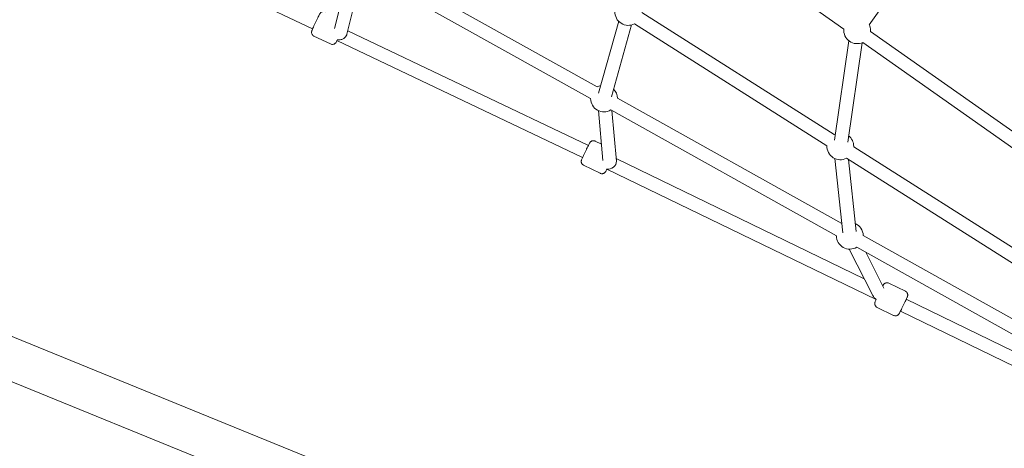
# Model space of a CAD drawing. Units: millimetres. Extents: x -13741 to 15015, y -10345 to 9282.
# Drawn here: x -10574 to -9399, y -3791 to -3280 of the extents above; entities that cross this region are included whole.
import ezdxf

# ---------------------------------------------------------------- set-up
doc = ezdxf.new("R2010")
doc.units = ezdxf.units.MM
doc.header["$LTSCALE"] = 0.2
doc.header["$MEASUREMENT"] = 0
doc.header["$PDMODE"] = 1
doc.layers.add('HAGS-Dim Plan', color=7, linetype='Continuous', lineweight=50)
doc.layers.add('HAGS-Plan', color=7, linetype='Continuous')
doc.styles.get("Standard").update_dxf_attribs({"font": 'g13f12d.shx', "height": 300})
doc.dimstyles.new('HAGS - Dim Plan', dxfattribs={"dimtxt": 300, "dimasz": 200, "dimexe": 0.18, "dimexo": 0.0625, "dimgap": 150, "dimtad": 0, "dimlfac": 0.001, "dimrnd": 0.05, "dimzin": 1, "dimdsep": 46, "dimtxsty": 'Standard', "dimblk": 'HAGS - Dim Plan arrow', "dimcen": 0.1, "dimse1": 1, "dimse2": 1, "dimclrd": 1, "dimadec": 0, "dimazin": 0, "dimtfac": 1, "dimtofl": 0, "dimtmove": 0, "dimatfit": 3, "dimfxl": 1, "dimtolj": 1, "dimtzin": 0, "dimarcsym": 0})

# ---------------------------------------------------------------- blocks, each defined once
blk = doc.blocks.new('HAGS - Dim Plan arrow')
at = {"color": 1, "lineweight": 0}
blk.add_lwpolyline([(0, 0, 0, 0.35, 0), (-1, 0, 0.015, 0.015, 0)], format="xyseb", dxfattribs=at)
blk = doc.blocks.new('*D7')
at = {"layer": 'Defpoints', "color": 0, "transparency": 16777216}
for p in [(-13730.8, 9023.4), (13284, 4120.2, 23.4), (-13730.8, -3412.8, 2836.8)]:
    blk.add_point(p, dxfattribs=at)
at = {"layer": 'HAGS-Dim Plan', "color": 1, "lineweight": -2, "transparency": 16777216}
for p, q in [((-13530.8, 9023.4), (-1313.8, 9023.4)), ((13084, 9023.4), (867, 9023.4))]:
    blk.add_line(p, q, dxfattribs=at)
at = {"layer": 'HAGS-Dim Plan', "color": 1, "lineweight": -2, "transparency": 16777216, "xscale": 200, "yscale": 200, "zscale": 200, "rotation": 180}
blk.add_blockref('HAGS - Dim Plan arrow', (-13730.8, 9023.4), dxfattribs=at)
at = {"layer": 'HAGS-Dim Plan', "color": 1, "lineweight": -2, "transparency": 16777216, "xscale": 200, "yscale": 200, "zscale": 200}
blk.add_blockref('HAGS - Dim Plan arrow', (13284, 9023.4), dxfattribs=at)
at = {"layer": 'HAGS-Dim Plan', "color": 0, "lineweight": 50, "transparency": 16777216, "insert": (-223.4, 9023.4), "char_height": 300, "attachment_point": 5}
blk.add_mtext('\\A1;{\\H1.66667x;27.00m}', dxfattribs=at)

msp = doc.modelspace()

# ---------------------------------------------------------------- linework, layer by layer
at = {"lineweight": 0}
for centre, start, end in [((-9847.463, -3270.899), 177.655958, 297.655958), ((-9574.305, -3292.719), 0, 24.807822), ((-9574.305, -3292.719), 174.868361, 294.868361), ((-9574.305, -3292.719), 354.868361, 0), ((-9876.486, -3374.041), 104.283944, 120.84852), ((-9876.486, -3374.041), 0.84852, 44.283944), ((-9876.486, -3374.041), 180.84852, 300.84852), ((-9594.366, -3431.173), 111.755516, 117.655958), ((-9594.366, -3431.173), 0, 51.755516), ((-9594.366, -3431.173), 177.655958, 297.655958), ((-9594.366, -3431.173), 357.655958, 0), ((-9583.034, -3537.719), 0.84852, 66.070733), ((-9583.034, -3537.719), 180.84852, 300.84852)]:
    msp.add_arc(centre, 16, start, end, dxfattribs=at)
at = {"lineweight": 0, "extrusion": (0, 0, -1)}
msp.add_ellipse((-10191.387, -3296.762), major_axis=(3.941, -8.3), ratio=0.77171584, start_param=1.01175853, end_param=1.01351529, dxfattribs=at)
at = {"lineweight": 0}
for centre, major_axis, ratio, start_param, end_param in [((-9869.528, -3451.028), (-6.902, -4.774), 0.79004987, 0.62295752, 2.72115433), ((-9869.528, -3451.028), (5.385, -7.73), 0.79396782, -1.15075746, -1.15039379), ((-9547.999, -3606.625), (7.018, -6.881), 0.79004987, 4.30943449, 4.97243896)]:
    msp.add_ellipse(centre, major_axis=major_axis, ratio=ratio, start_param=start_param, end_param=end_param, dxfattribs=at)
for points, knots in [([(-10222.623, -3299.715), (-10223.108, -3299.487), (-10223.55, -3299.178), (-10224.296, -3298.481), (-10224.583, -3298.095), (-10225.064, -3297.288), (-10225.208, -3296.892), (-10225.445, -3296.069), (-10225.475, -3295.722), (-10225.513, -3295.038), (-10225.488, -3294.791), (-10225.44, -3294.365), (-10225.411, -3294.213), (-10225.348, -3293.916), (-10225.316, -3293.795), (-10225.225, -3293.47), (-10225.173, -3293.318), (-10224.949, -3292.68), (-10224.755, -3292.204), (-10224.186, -3290.852), (-10223.797, -3289.961), (-10222.932, -3288.027), (-10222.47, -3287.011), (-10221.493, -3284.895), (-10220.98, -3283.797), (-10219.951, -3281.619), (-10219.434, -3280.539), (-10218.444, -3278.496), (-10217.972, -3277.534), (-10217.11, -3275.807), (-10216.723, -3275.049), (-10216.029, -3273.731), (-10215.814, -3273.305), (-10215.323, -3272.562), (-10215.23, -3272.416), (-10214.894, -3272.011), (-10214.755, -3271.841), (-10214.215, -3271.362), (-10213.914, -3271.071), (-10212.911, -3270.625), (-10212.625, -3270.517), (-10211.751, -3270.309), (-10211.06, -3270.231), (-10209.839, -3270.44), (-10209.39, -3270.576), (-10208.969, -3270.775)], [4.40590231, 4.40590231, 4.40590231, 4.40590231, 4.41480812, 4.41480812, 4.42462347, 4.42462347, 4.43750748, 4.43750748, 4.45716317, 4.45716317, 4.4869739, 4.4869739, 4.52164689, 4.52164689, 4.56877022, 4.56877022, 4.66741186, 4.66741186, 4.98157112, 4.98157112, 5.34855183, 5.34855183, 5.67891713, 5.67891713, 6.00394157, 6.00394157, 6.32798651, 6.32798651, 6.65345101, 6.65345101, 6.98548489, 6.98548489, 7.35641616, 7.35641616, 7.43984724, 7.43984724, 7.48263029, 7.48263029, 7.51526996, 7.51526996, 7.52528446, 7.52528446, 7.53974492, 7.53974492, 7.54749496, 7.54749496, 7.54749496, 7.54749496]), ([(-10194.727, -3303.742), (-10194.367, -3303.911), (-10194.005, -3304.025), (-10193.272, -3304.175), (-10192.899, -3304.211), (-10191.774, -3304.227), (-10191.014, -3304.115), (-10189.767, -3303.793), (-10189.171, -3303.586), (-10188.002, -3303.048), (-10187.428, -3302.717), (-10186.189, -3301.853), (-10185.451, -3301.19), (-10184.245, -3299.695), (-10183.78, -3298.862), (-10183.43, -3297.869), (-10183.368, -3297.662), (-10183.317, -3297.456)], [5.33487255, 5.33487255, 5.33487255, 5.33487255, 5.45450821, 5.45450821, 5.57652618, 5.57652618, 5.82056213, 5.82056213, 6.01173786, 6.01173786, 6.2029136, 6.2029136, 6.4778382, 6.4778382, 6.7527628, 6.7527628, 6.82436271, 6.82436271, 6.82436271, 6.82436271]), ([(-10195.105, -3305.058), (-10195.175, -3305.193), (-10195.243, -3305.323), (-10195.675, -3306.142), (-10195.89, -3306.568), (-10196.381, -3307.312), (-10196.474, -3307.458), (-10196.81, -3307.863), (-10196.948, -3308.033), (-10197.488, -3308.512), (-10197.789, -3308.803), (-10198.793, -3309.249), (-10199.078, -3309.356), (-10199.953, -3309.565), (-10200.644, -3309.642), (-10201.865, -3309.434), (-10202.313, -3309.298), (-10202.735, -3309.099)], [3.777478112, 3.777478112, 3.777478112, 3.777478112, 3.843892241, 3.843892241, 4.21482351, 4.21482351, 4.298254588, 4.298254588, 4.34103764, 4.34103764, 4.373677302, 4.373677302, 4.383691803, 4.383691803, 4.398152265, 4.398152265, 4.405902309, 4.405902309, 4.405902309, 4.405902309]), ([(-9900.789, -3453.787), (-9901.27, -3453.557), (-9901.709, -3453.246), (-9902.449, -3452.547), (-9902.734, -3452.16), (-9903.21, -3451.351), (-9903.351, -3450.955), (-9903.586, -3450.121), (-9903.612, -3449.771), (-9903.647, -3449.019), (-9903.608, -3448.766), (-9903.544, -3448.311), (-9903.508, -3448.165), (-9903.448, -3447.92), (-9903.422, -3447.833), (-9903.366, -3447.651), (-9903.34, -3447.576), (-9903.261, -3447.352), (-9903.219, -3447.247), (-9903.021, -3446.76), (-9902.84, -3446.349), (-9902.303, -3445.157), (-9901.942, -3444.372), (-9901.122, -3442.608), (-9900.671, -3441.647), (-9899.71, -3439.615), (-9899.202, -3438.546), (-9898.175, -3436.401), (-9897.656, -3435.325), (-9896.661, -3433.27), (-9896.184, -3432.292), (-9895.315, -3430.526), (-9894.925, -3429.739), (-9894.257, -3428.412), (-9893.991, -3427.893), (-9893.679, -3427.313), (-9893.602, -3427.169), (-9893.421, -3426.869), (-9893.365, -3426.772), (-9893.149, -3426.469), (-9893.068, -3426.354), (-9892.758, -3426), (-9892.599, -3425.795), (-9891.922, -3425.29), (-9891.676, -3425.12), (-9891.051, -3424.819), (-9890.759, -3424.699), (-9890.122, -3424.533), (-9889.823, -3424.477), (-9888.948, -3424.414), (-9888.298, -3424.459), (-9887.408, -3424.735), (-9887.179, -3424.825), (-9886.958, -3424.931)], [5.03253867, 5.03253867, 5.03253867, 5.03253867, 5.03709948, 5.03709948, 5.04212697, 5.04212697, 5.04874473, 5.04874473, 5.0590926, 5.0590926, 5.07742318, 5.07742318, 5.10132672, 5.10132672, 5.12715735, 5.12715735, 5.16574305, 5.16574305, 5.25742952, 5.25742952, 5.57158878, 5.57158878, 5.919966, 5.919966, 6.24623101, 6.24623101, 6.56906071, 6.56906071, 6.89113847, 6.89113847, 7.21367915, 7.21367915, 7.53870772, 7.53870772, 7.8756145, 7.8756145, 8.02487291, 8.02487291, 8.09275186, 8.09275186, 8.1231374, 8.1231374, 8.14699242, 8.14699242, 8.15636965, 8.15636965, 8.16209861, 8.16209861, 8.16599343, 8.16599343, 8.17203774, 8.17203774, 8.17413133, 8.17413133, 8.17413133, 8.17413133]), ([(-9872.888, -3458.289), (-9873.039, -3458.593), (-9873.181, -3458.876), (-9873.653, -3459.813), (-9873.919, -3460.333), (-9874.231, -3460.913), (-9874.308, -3461.057), (-9874.488, -3461.356), (-9874.544, -3461.454), (-9874.761, -3461.757), (-9874.842, -3461.872), (-9875.152, -3462.226), (-9875.311, -3462.431), (-9875.988, -3462.936), (-9876.234, -3463.106), (-9876.859, -3463.407), (-9877.151, -3463.527), (-9877.788, -3463.692), (-9878.087, -3463.749), (-9878.962, -3463.812), (-9879.612, -3463.767), (-9880.502, -3463.49), (-9880.731, -3463.401), (-9880.952, -3463.295)], [4.266389857, 4.266389857, 4.266389857, 4.266389857, 4.397115066, 4.397115066, 4.734021842, 4.734021842, 4.883280259, 4.883280259, 4.951159203, 4.951159203, 4.981544747, 4.981544747, 5.005399762, 5.005399762, 5.014776999, 5.014776999, 5.020505957, 5.020505957, 5.024400781, 5.024400781, 5.030445087, 5.030445087, 5.032538675, 5.032538675, 5.032538675, 5.032538675]), ([(-9536.515, -3594.414), (-9536.995, -3594.181), (-9537.512, -3594.031), (-9538.52, -3593.887), (-9538.999, -3593.904), (-9539.928, -3594.036), (-9540.327, -3594.172), (-9541.126, -3594.508), (-9541.416, -3594.704), (-9542.026, -3595.146), (-9542.2, -3595.333), (-9542.517, -3595.667), (-9542.609, -3595.786), (-9542.763, -3595.986), (-9542.815, -3596.061), (-9542.922, -3596.217), (-9542.964, -3596.284), (-9543.089, -3596.484), (-9543.145, -3596.582), (-9543.342, -3596.931), (-9543.48, -3597.191), (-9543.653, -3597.522)], [1.264254009, 1.264254009, 1.264254009, 1.264254009, 1.26879465, 1.26879465, 1.273799923, 1.273799923, 1.280388498, 1.280388498, 1.290691598, 1.290691598, 1.308956415, 1.308956415, 1.332812226, 1.332812226, 1.35855887, 1.35855887, 1.396959825, 1.396959825, 1.487918523, 1.487918523, 1.707317486, 1.707317486, 1.707317486, 1.707317486]), ([(-9530.699, -3632.808), (-9530.219, -3633.041), (-9529.702, -3633.191), (-9528.694, -3633.335), (-9528.215, -3633.317), (-9527.286, -3633.186), (-9526.887, -3633.05), (-9526.088, -3632.714), (-9525.798, -3632.517), (-9525.188, -3632.075), (-9525.014, -3631.888), (-9524.697, -3631.554), (-9524.605, -3631.435), (-9524.451, -3631.235), (-9524.399, -3631.161), (-9524.292, -3631.005), (-9524.25, -3630.937), (-9524.125, -3630.737), (-9524.069, -3630.64), (-9523.811, -3630.183), (-9523.604, -3629.787), (-9523.006, -3628.627), (-9522.617, -3627.857), (-9521.748, -3626.118), (-9521.277, -3625.168), (-9520.285, -3623.152), (-9519.766, -3622.089), (-9518.726, -3619.95), (-9518.206, -3618.874), (-9517.218, -3616.816), (-9516.749, -3615.833), (-9515.906, -3614.052), (-9515.533, -3613.257), (-9514.91, -3611.907), (-9514.669, -3611.374), (-9514.408, -3610.768), (-9514.343, -3610.617), (-9514.22, -3610.289), (-9514.178, -3610.184), (-9514.073, -3609.817), (-9514.034, -3609.681), (-9513.95, -3609.216), (-9513.888, -3608.962), (-9513.918, -3608.106), (-9513.94, -3607.805), (-9514.098, -3607.128), (-9514.187, -3606.826), (-9514.565, -3605.984), (-9514.929, -3605.378), (-9515.879, -3604.515), (-9516.285, -3604.234), (-9516.725, -3604.02)], [4.40584666, 4.40584666, 4.40584666, 4.40584666, 4.4103873, 4.4103873, 4.41539258, 4.41539258, 4.42198115, 4.42198115, 4.43228425, 4.43228425, 4.45054907, 4.45054907, 4.47440488, 4.47440488, 4.50015152, 4.50015152, 4.53855248, 4.53855248, 4.62951118, 4.62951118, 4.94367044, 4.94367044, 5.29212193, 5.29212193, 5.61838205, 5.61838205, 5.94120484, 5.94120484, 6.26327385, 6.26327385, 6.58579918, 6.58579918, 6.91078862, 6.91078862, 7.24751829, 7.24751829, 7.3974788, 7.3974788, 7.46690595, 7.46690595, 7.49689649, 7.49689649, 7.52069929, 7.52069929, 7.52994245, 7.52994245, 7.53557846, 7.53557846, 7.54327113, 7.54327113, 7.54743932, 7.54743932, 7.54743932, 7.54743932]), ([(-9551.59, -3613.775), (-9551.732, -3614.079), (-9551.865, -3614.364), (-9552.304, -3615.315), (-9552.546, -3615.848), (-9552.806, -3616.453), (-9552.871, -3616.604), (-9552.994, -3616.933), (-9553.036, -3617.038), (-9553.141, -3617.405), (-9553.18, -3617.54), (-9553.264, -3618.005), (-9553.326, -3618.26), (-9553.296, -3619.116), (-9553.274, -3619.417), (-9553.116, -3620.093), (-9553.027, -3620.396), (-9552.649, -3621.238), (-9552.285, -3621.843), (-9551.335, -3622.707), (-9550.929, -3622.988), (-9550.489, -3623.202)], [3.63969735, 3.63969735, 3.63969735, 3.63969735, 3.769195962, 3.769195962, 4.105925635, 4.105925635, 4.255886149, 4.255886149, 4.325313298, 4.325313298, 4.355303837, 4.355303837, 4.379106632, 4.379106632, 4.388349794, 4.388349794, 4.393985804, 4.393985804, 4.401678479, 4.401678479, 4.405846663, 4.405846663, 4.405846663, 4.405846663])]:
    msp.add_open_spline(points, degree=3, knots=knots, dxfattribs=at)
msp.add_rational_spline([(-10194.74, -3303.736), (-10194.736, -3303.738), (-10194.731, -3303.74), (-10194.727, -3303.742)], [0.9999999746, 0.999999983063, 0.999999991529, 1], degree=3, dxfattribs=at)
at = {"layer": 'HAGS-Plan', "lineweight": 0}
for p, q in [((-9410.554, -3074.402), (-9560.066, -3286.409)), ((-8623.758, -4456.288), (-11987.057, -3085.861)), ((-8570.844, -4531.84), (-12005.924, -3132.165)), ((-10518.18, -3151.419), (-10224.317, -3291.166)), ((-9770.718, -3164.297), (-9590.24, -3291.287)), ((-10153.939, -3210.125), (-9884.69, -3360.304)), ((-10181.041, -3221.883), (-10198.14, -3290.761)), ((-10165.512, -3225.738), (-10183.317, -3297.456)), ((-10161.733, -3224.099), (-9892.484, -3374.278)), ((-9831.476, -3271.554), (-9601.792, -3417.001)), ((-9883.011, -3367.695), (-9858.917, -3282.071)), ((-9867.609, -3372.029), (-9843.515, -3286.405)), ((-9840.036, -3285.071), (-9610.352, -3430.519)), ((-10202.735, -3309.099), (-10222.623, -3299.715)), ((-10182.315, -3293.423), (-9895.066, -3430.025)), ((-9558.369, -3294.15), (-9377.891, -3421.14)), ((-10195.205, -3305.01), (-9901.978, -3444.454)), ((-9584.209, -3305.285), (-9601.37, -3423.726)), ((-9568.374, -3307.579), (-9585.536, -3426.02)), ((-9567.576, -3307.235), (-9387.098, -3434.226)), ((-9860.488, -3373.804), (-9592.623, -3523.211)), ((-9877.835, -3447.992), (-9883.206, -3388.561)), ((-9868.282, -3387.777), (-9599.033, -3537.956)), ((-9861.688, -3448.895), (-9867.155, -3388.405)), ((-9879.601, -3428.457), (-9886.958, -3424.931)), ((-9578.379, -3431.828), (-9352.61, -3574.796)), ((-9880.952, -3463.295), (-9900.789, -3453.787)), ((-9861.968, -3445.799), (-9565.897, -3589.076)), ((-9600.856, -3445.798), (-9591.449, -3534.249)), ((-9586.939, -3445.345), (-9357.255, -3590.793)), ((-9584.66, -3446.789), (-9575.538, -3532.557)), ((-9872.986, -3458.242), (-9551.493, -3613.822)), ((-9567.036, -3537.482), (-9307.4, -3682.299)), ((-9583.885, -3553.697), (-9555.753, -3609.027)), ((-9574.83, -3551.456), (-9305.581, -3701.635)), ((-9564.006, -3557.493), (-9542.24, -3600.301)), ((-9516.725, -3604.02), (-9536.515, -3594.414)), ((-9515.624, -3613.447), (-9267.301, -3733.983)), ((-9530.699, -3632.808), (-9550.489, -3623.202)), ((-9522.611, -3627.841), (-9229.437, -3770.147))]:
    msp.add_line(p, q, dxfattribs=at)

# ---------------------------------------------------------------- dimensions: what is measured, and where the dimension line sits
at = {"layer": 'HAGS-Dim Plan', "lineweight": 50}
dim = msp.add_linear_dim(base=(-13730.795, 9023.44), p1=(13283.967, 4120.209, 23.399), p2=(-13730.795, -3412.801, 2836.775), text='{\\H1.66667x;<>}', dimstyle='HAGS - Dim Plan', override={"dimpost": 'm'}, dxfattribs=at)
dim.commit()
dim.dimension.update_dxf_attribs({"geometry": '*D7', "text_midpoint": (-223.414, 9023.44), "dimtype": 160})

doc.saveas('drawing.dxf')
